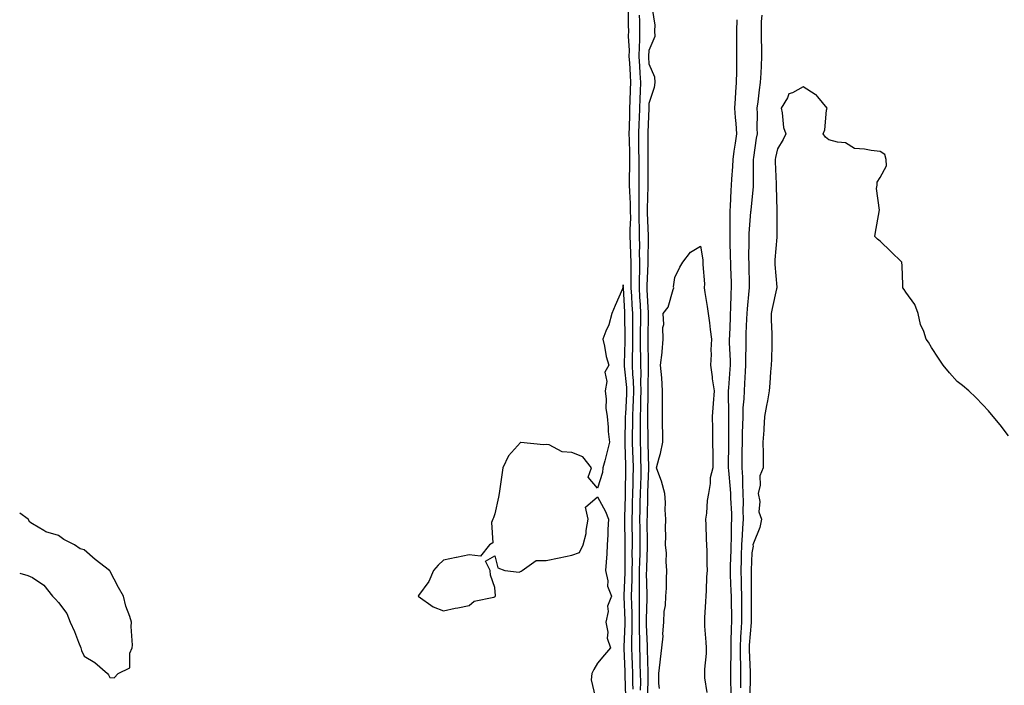
# Model space of a CAD drawing. Units: inches. Extents: x 884003 to 886643, y 7282058 to 7284698.
# Drawn here: x 884003 to 884386, y 7282287 to 7282546 of the extents above; entities that cross this region are included whole.
import ezdxf

# ---------------------------------------------------------------- set-up
doc = ezdxf.new("R2010")
doc.units = ezdxf.units.IN
doc.header["$MEASUREMENT"] = 0
doc.layers.add('Contour_88407282', color=7, linetype='Continuous', true_color=0x1af848)

msp = doc.modelspace()

# ---------------------------------------------------------------- linework, layer by layer
at = {"layer": 'Contour_88407282'}
for points in [[(884241.85, 7282285.72, 3337), (884241.77, 7282288.21, 3337), (884241.73, 7282291.92, 3337), (884241.6, 7282295.47, 3337), (884241.45, 7282298.52, 3337), (884241.33, 7282301.92, 3337), (884241.35, 7282305.22, 3337), (884241.51, 7282308.45, 3337), (884241.54, 7282311.92, 3337), (884241.49, 7282315.37, 3337), (884241.32, 7282318.65, 3337), (884241.28, 7282321.92, 3337), (884241.32, 7282325.19, 3337), (884241.48, 7282328.48, 3337), (884241.53, 7282331.92, 3337), (884241.58, 7282335.45, 3337), (884241.55, 7282338.41, 3337), (884241.6, 7282341.92, 3337), (884241.57, 7282345.45, 3337), (884241.54, 7282348.42, 3337), (884241.51, 7282351.92, 3337), (884241.6, 7282355.47, 3337), (884241.69, 7282358.29, 3337), (884241.78, 7282361.92, 3337), (884241.86, 7282365.73, 3337), (884241.87, 7282368.09, 3337), (884241.96, 7282371.92, 3337), (884241.85, 7282375.72, 3337), (884241.77, 7282378.2, 3337), (884241.66, 7282381.92, 3337), (884241.69, 7282385.56, 3337), (884241.76, 7282388.21, 3337), (884241.79, 7282391.92, 3337), (884241.91, 7282395.78, 3337), (884242.02, 7282397.96, 3337), (884242.13, 7282401.92, 3337), (884241.98, 7282405.86, 3337), (884241.73, 7282408.24, 3337), (884241.57, 7282411.92, 3337), (884241.6, 7282415.46, 3337), (884241.7, 7282418.27, 3337), (884241.72, 7282421.92, 3337), (884241.74, 7282425.61, 3337), (884241.71, 7282428.26, 3337), (884241.73, 7282431.92, 3337), (884241.52, 7282435.39, 3337), (884241.32, 7282438.65, 3337), (884241.12, 7282441.92, 3337), (884241.15, 7282445.03, 3337), (884241.07, 7282448.9, 3337), (884241.1, 7282451.92, 3337), (884241.04, 7282454.91, 3337), (884240.79, 7282459.18, 3337), (884240.73, 7282461.92, 3337), (884240.73, 7282464.6, 3337), (884240.92, 7282469.05, 3337), (884240.91, 7282471.92, 3337), (884240.87, 7282474.73, 3337), (884240.55, 7282479.42, 3337), (884240.5, 7282481.92, 3337), (884240.51, 7282484.38, 3337), (884240.55, 7282489.42, 3337), (884240.55, 7282491.92, 3337), (884240.53, 7282494.39, 3337), (884240.41, 7282499.57, 3337), (884240.38, 7282501.92, 3337), (884240.45, 7282504.32, 3337), (884240.53, 7282509.44, 3337), (884240.61, 7282511.92, 3337), (884240.71, 7282514.58, 3337), (884240.83, 7282519.14, 3337), (884240.94, 7282521.92, 3337), (884240.79, 7282524.65, 3337), (884240.53, 7282529.45, 3337), (884240.39, 7282531.92, 3337), (884240.41, 7282534.28, 3337), (884240.12, 7282539.85, 3337), (884240.14, 7282541.92, 3337), (884240.09, 7282543.96, 3337), (884240.01, 7282549.96, 3337)], [(884244.21, 7282548.08, 3336), (884244.29, 7282545.68, 3336), (884244.38, 7282541.92, 3336), (884244.35, 7282538.22, 3336), (884244.18, 7282535.8, 3336), (884244.14, 7282531.92, 3336), (884244.35, 7282528.22, 3336), (884244.5, 7282525.46, 3336), (884244.7, 7282521.92, 3336), (884244.56, 7282518.43, 3336), (884244.42, 7282515.54, 3336), (884244.29, 7282511.92, 3336), (884244.18, 7282508.04, 3336), (884244.09, 7282505.88, 3336), (884243.98, 7282501.92, 3336), (884244.02, 7282497.89, 3336), (884244.02, 7282495.95, 3336), (884244.06, 7282491.92, 3336), (884244.05, 7282487.93, 3336), (884244.06, 7282485.91, 3336), (884244.05, 7282481.92, 3336), (884244.12, 7282477.98, 3336), (884244.05, 7282475.92, 3336), (884244.12, 7282471.92, 3336), (884244.12, 7282467.99, 3336), (884244.23, 7282465.74, 3336), (884244.24, 7282461.92, 3336), (884244.32, 7282458.19, 3336), (884244.28, 7282455.7, 3336), (884244.35, 7282451.92, 3336), (884244.31, 7282448.18, 3336), (884244.21, 7282445.77, 3336), (884244.17, 7282441.92, 3336), (884244.39, 7282438.26, 3336), (884244.55, 7282435.42, 3336), (884244.76, 7282431.92, 3336), (884244.74, 7282428.61, 3336), (884244.67, 7282425.3, 3336), (884244.65, 7282421.92, 3336), (884244.63, 7282418.5, 3336), (884244.7, 7282415.27, 3336), (884244.68, 7282411.92, 3336), (884244.82, 7282408.69, 3336), (884244.73, 7282405.24, 3336), (884244.86, 7282401.92, 3336), (884244.76, 7282398.63, 3336), (884244.73, 7282395.24, 3336), (884244.62, 7282391.92, 3336), (884244.6, 7282388.46, 3336), (884244.63, 7282385.34, 3336), (884244.6, 7282381.92, 3336), (884244.7, 7282378.57, 3336), (884244.8, 7282375.17, 3336), (884244.89, 7282371.92, 3336), (884244.82, 7282368.69, 3336), (884244.69, 7282365.28, 3336), (884244.62, 7282361.92, 3336), (884244.53, 7282358.4, 3336), (884244.48, 7282355.49, 3336), (884244.39, 7282351.92, 3336), (884244.42, 7282348.29, 3336), (884244.45, 7282345.52, 3336), (884244.48, 7282341.92, 3336), (884244.43, 7282338.3, 3336), (884244.33, 7282335.64, 3336), (884244.28, 7282331.92, 3336), (884244.23, 7282328.1, 3336), (884244.28, 7282325.69, 3336), (884244.23, 7282321.92, 3336), (884244.28, 7282318.15, 3336), (884244.22, 7282315.75, 3336), (884244.26, 7282311.92, 3336), (884244.24, 7282308.11, 3336), (884244.34, 7282305.63, 3336), (884244.31, 7282301.92, 3336), (884244.45, 7282298.32, 3336), (884244.51, 7282295.46, 3336), (884244.64, 7282291.92, 3336), (884244.68, 7282288.55, 3336), (884244.64, 7282285.34, 3336)], [(884249.27, 7282550.71, 3335), (884250.31, 7282544.18, 3335), (884250.25, 7282541.92, 3335), (884250.26, 7282539.7, 3335), (884248.05, 7282534.25, 3335), (884247.9, 7282532.08, 3335), (884247.9, 7282531.92, 3335), (884247.9, 7282531.77, 3335), (884248.05, 7282529.16, 3335), (884250.13, 7282524, 3335), (884250.28, 7282521.92, 3335), (884250.11, 7282519.86, 3335), (884248.05, 7282513.63, 3335), (884247.97, 7282512, 3335), (884247.97, 7282511.92, 3335), (884247.97, 7282511.83, 3335), (884247.58, 7282502.39, 3335), (884247.57, 7282501.92, 3335), (884247.58, 7282501.44, 3335), (884247.57, 7282492.4, 3335), (884247.57, 7282491.92, 3335), (884247.57, 7282491.44, 3335), (884247.59, 7282482.38, 3335), (884247.59, 7282481.92, 3335), (884247.6, 7282481.47, 3335), (884247.31, 7282472.66, 3335), (884247.32, 7282471.92, 3335), (884247.32, 7282471.2, 3335), (884247.74, 7282462.23, 3335), (884247.74, 7282461.92, 3335), (884247.74, 7282461.62, 3335), (884247.59, 7282452.38, 3335), (884247.6, 7282451.92, 3335), (884247.6, 7282451.47, 3335), (884247.22, 7282442.75, 3335), (884247.21, 7282441.92, 3335), (884247.26, 7282441.13, 3335), (884247.77, 7282432.19, 3335), (884247.79, 7282431.92, 3335), (884247.79, 7282431.66, 3335), (884247.59, 7282422.38, 3335), (884247.59, 7282421.92, 3335), (884247.58, 7282421.45, 3335), (884247.78, 7282412.18, 3335), (884247.78, 7282411.92, 3335), (884247.79, 7282411.67, 3335), (884247.56, 7282402.41, 3335), (884247.58, 7282401.92, 3335), (884247.57, 7282401.43, 3335), (884247.47, 7282392.5, 3335), (884247.46, 7282391.92, 3335), (884247.45, 7282391.32, 3335), (884247.55, 7282382.42, 3335), (884247.54, 7282381.92, 3335), (884247.56, 7282381.43, 3335), (884247.82, 7282372.15, 3335), (884247.83, 7282371.92, 3335), (884247.82, 7282371.7, 3335), (884247.48, 7282362.5, 3335), (884247.46, 7282361.92, 3335), (884247.45, 7282361.31, 3335), (884247.28, 7282352.69, 3335), (884247.26, 7282351.92, 3335), (884247.27, 7282351.14, 3335), (884247.35, 7282342.62, 3335), (884247.36, 7282341.92, 3335), (884247.35, 7282341.22, 3335), (884247.04, 7282332.94, 3335), (884247.02, 7282331.92, 3335), (884247.01, 7282330.88, 3335), (884247.2, 7282322.77, 3335), (884247.19, 7282321.92, 3335), (884247.2, 7282321.07, 3335), (884246.98, 7282312.99, 3335), (884246.99, 7282311.92, 3335), (884246.99, 7282310.86, 3335), (884247.3, 7282302.66, 3335), (884247.3, 7282301.92, 3335), (884247.32, 7282301.2, 3335), (884247.54, 7282292.43, 3335), (884247.56, 7282291.92, 3335), (884247.56, 7282291.43, 3335), (884247.45, 7282282.53, 3335)], [(884291.93, 7282548.04, 3336), (884291.69, 7282545.55, 3336), (884291.7, 7282541.92, 3336), (884291.73, 7282538.24, 3336), (884291.85, 7282535.73, 3336), (884291.88, 7282531.92, 3336), (884291.67, 7282528.3, 3336), (884291.59, 7282525.46, 3336), (884291.4, 7282521.92, 3336), (884291.01, 7282518.96, 3336), (884290.4, 7282514.27, 3336), (884290.09, 7282511.92, 3336), (884290.13, 7282509.83, 3336), (884290.1, 7282503.97, 3336), (884290.14, 7282501.92, 3336), (884289.8, 7282500.16, 3336), (884288.77, 7282492.64, 3336), (884288.64, 7282491.92, 3336), (884288.66, 7282491.31, 3336), (884288.64, 7282482.51, 3336), (884288.65, 7282481.92, 3336), (884288.63, 7282481.34, 3336), (884288.05, 7282476.11, 3336), (884287.69, 7282472.28, 3336), (884287.66, 7282471.92, 3336), (884287.64, 7282471.52, 3336), (884286.91, 7282463.05, 3336), (884286.87, 7282461.92, 3336), (884286.89, 7282460.76, 3336), (884286.85, 7282453.12, 3336), (884286.87, 7282451.92, 3336), (884286.9, 7282450.77, 3336), (884287.01, 7282442.96, 3336), (884287.04, 7282441.92, 3336), (884286.96, 7282440.84, 3336), (884286.23, 7282433.74, 3336), (884286.12, 7282431.92, 3336), (884286.04, 7282429.91, 3336), (884285.82, 7282424.15, 3336), (884285.74, 7282421.92, 3336), (884285.76, 7282419.63, 3336), (884285.61, 7282414.36, 3336), (884285.63, 7282411.92, 3336), (884285.47, 7282409.34, 3336), (884285.24, 7282404.73, 3336), (884285.06, 7282401.92, 3336), (884284.95, 7282398.82, 3336), (884284.65, 7282395.32, 3336), (884284.55, 7282391.92, 3336), (884284.47, 7282388.34, 3336), (884284.34, 7282385.62, 3336), (884284.27, 7282381.92, 3336), (884284.25, 7282378.12, 3336), (884284.24, 7282375.74, 3336), (884284.21, 7282371.92, 3336), (884284.42, 7282368.29, 3336), (884284.46, 7282365.51, 3336), (884284.64, 7282361.92, 3336), (884284.71, 7282358.58, 3336), (884284.62, 7282355.35, 3336), (884284.68, 7282351.92, 3336), (884284.5, 7282348.37, 3336), (884284.27, 7282345.7, 3336), (884284.08, 7282341.92, 3336), (884283.98, 7282337.85, 3336), (884283.93, 7282336.04, 3336), (884283.83, 7282331.92, 3336), (884283.93, 7282327.8, 3336), (884283.93, 7282326.04, 3336), (884284.03, 7282321.92, 3336), (884284.05, 7282317.92, 3336), (884284.04, 7282315.92, 3336), (884284.06, 7282311.92, 3336), (884283.86, 7282307.73, 3336), (884283.74, 7282306.24, 3336), (884283.54, 7282301.92, 3336), (884283.59, 7282297.46, 3336), (884283.64, 7282296.33, 3336), (884283.7, 7282291.92, 3336), (884283.67, 7282287.55, 3336), (884283.65, 7282286.32, 3336)], [(884279.99, 7282283.86, 3335), (884279.93, 7282290.05, 3335), (884279.94, 7282291.92, 3335), (884279.92, 7282293.79, 3335), (884280.02, 7282299.95, 3335), (884280, 7282301.92, 3335), (884280.09, 7282303.96, 3335), (884280.17, 7282309.8, 3335), (884280.28, 7282311.92, 3335), (884280.26, 7282314.14, 3335), (884280.17, 7282319.8, 3335), (884280.16, 7282321.92, 3335), (884280.11, 7282323.98, 3335), (884279.83, 7282330.14, 3335), (884279.79, 7282331.92, 3335), (884279.83, 7282333.7, 3335), (884279.99, 7282339.99, 3335), (884280.03, 7282341.92, 3335), (884280.14, 7282344.01, 3335), (884280.23, 7282349.73, 3335), (884280.35, 7282351.92, 3335), (884280.31, 7282354.18, 3335), (884279.91, 7282360.06, 3335), (884279.87, 7282361.92, 3335), (884279.78, 7282363.65, 3335), (884279.1, 7282370.88, 3335), (884279.04, 7282371.92, 3335), (884279.05, 7282372.92, 3335), (884279.12, 7282380.85, 3335), (884279.13, 7282381.92, 3335), (884279.15, 7282383.01, 3335), (884279.1, 7282390.87, 3335), (884279.13, 7282391.92, 3335), (884279.16, 7282393.03, 3335), (884279.03, 7282400.94, 3335), (884279.06, 7282401.92, 3335), (884279.13, 7282403, 3335), (884279.68, 7282410.29, 3335), (884279.78, 7282411.92, 3335), (884279.76, 7282413.64, 3335), (884279.46, 7282420.51, 3335), (884279.44, 7282421.92, 3335), (884279.5, 7282423.37, 3335), (884279.74, 7282430.23, 3335), (884279.81, 7282431.92, 3335), (884279.92, 7282433.8, 3335), (884280.08, 7282439.89, 3335), (884280.22, 7282441.92, 3335), (884280.16, 7282444.04, 3335), (884279.92, 7282450.05, 3335), (884279.86, 7282451.92, 3335), (884279.84, 7282453.71, 3335), (884279.64, 7282460.33, 3335), (884279.62, 7282461.92, 3335), (884279.69, 7282463.55, 3335), (884279.65, 7282470.32, 3335), (884279.72, 7282471.92, 3335), (884279.84, 7282473.71, 3335), (884280.09, 7282479.88, 3335), (884280.23, 7282481.92, 3335), (884280.33, 7282484.21, 3335), (884280.75, 7282489.22, 3335), (884280.86, 7282491.92, 3335), (884281.28, 7282495.15, 3335), (884281.72, 7282498.25, 3335), (884282.2, 7282501.92, 3335), (884281.99, 7282505.86, 3335), (884281.7, 7282508.27, 3335), (884281.48, 7282511.92, 3335), (884281.76, 7282515.63, 3335), (884281.83, 7282518.13, 3335), (884282.15, 7282521.92, 3335), (884282.22, 7282526.09, 3335), (884282.22, 7282527.74, 3335), (884282.29, 7282531.92, 3335), (884282.24, 7282536.11, 3335), (884282.27, 7282537.7, 3335), (884282.22, 7282541.92, 3335), (884282.44, 7282546.3, 3335)], [(884388.05, 7282384.37, 3337), (884384.76, 7282388.63, 3337), (884382.08, 7282391.92, 3337), (884380.22, 7282394.09, 3337), (884378.05, 7282396.38, 3337), (884375.38, 7282399.25, 3337), (884372.63, 7282401.92, 3337), (884370.1, 7282403.97, 3337), (884368.05, 7282405.48, 3337), (884365.06, 7282408.93, 3337), (884362.58, 7282411.92, 3337), (884360.75, 7282414.62, 3337), (884358.05, 7282418.77, 3337), (884356.94, 7282420.81, 3337), (884356.03, 7282421.92, 3337), (884355.05, 7282424.92, 3337), (884353.82, 7282427.68, 3337), (884352.87, 7282431.92, 3337), (884351.61, 7282435.48, 3337), (884348.05, 7282440.23, 3337), (884347.45, 7282441.32, 3337), (884346.94, 7282441.92, 3337), (884346.87, 7282443.1, 3337), (884346.63, 7282450.49, 3337), (884346.53, 7282451.92, 3337), (884342.17, 7282456.04, 3337), (884338.05, 7282460.12, 3337), (884336.98, 7282460.86, 3337), (884336.03, 7282461.92, 3337), (884336.29, 7282463.68, 3337), (884337.67, 7282471.54, 3337), (884337.73, 7282471.92, 3337), (884337.83, 7282472.14, 3337), (884336.68, 7282480.55, 3337), (884336.93, 7282481.92, 3337), (884336.88, 7282483.09, 3337), (884338.05, 7282484.92, 3337), (884340.48, 7282489.49, 3337), (884340.44, 7282491.92, 3337), (884339.95, 7282493.82, 3337), (884338.05, 7282495.05, 3337), (884334.57, 7282495.4, 3337), (884331.99, 7282495.86, 3337), (884328.05, 7282496.17, 3337), (884324.54, 7282498.4, 3337), (884321.39, 7282498.58, 3337), (884318.05, 7282499.6, 3337), (884316.77, 7282500.64, 3337), (884315.92, 7282501.92, 3337), (884316.52, 7282503.45, 3337), (884317.17, 7282511.04, 3337), (884317.39, 7282511.92, 3337), (884313.74, 7282516.23, 3337), (884313.13, 7282517, 3337), (884312.8, 7282517.17, 3337), (884308.05, 7282520.16, 3337), (884303.95, 7282517.83, 3337), (884302.55, 7282517.42, 3337), (884301.97, 7282515.84, 3337), (884299.5, 7282511.92, 3337), (884299.95, 7282510.02, 3337), (884300.49, 7282504.36, 3337), (884301.33, 7282501.92, 3337), (884300.31, 7282499.65, 3337), (884298.05, 7282495.98, 3337), (884297.29, 7282492.68, 3337), (884297.15, 7282491.92, 3337), (884297.17, 7282491.04, 3337), (884297.54, 7282482.43, 3337), (884297.56, 7282481.92, 3337), (884297.54, 7282481.4, 3337), (884297.8, 7282472.16, 3337), (884297.79, 7282471.92, 3337), (884297.78, 7282471.65, 3337), (884297.85, 7282462.13, 3337), (884297.84, 7282461.92, 3337), (884297.83, 7282461.7, 3337), (884297.1, 7282452.87, 3337), (884297.06, 7282451.92, 3337), (884297.11, 7282450.97, 3337), (884297.79, 7282442.18, 3337), (884297.8, 7282441.92, 3337), (884297.74, 7282441.61, 3337), (884296.03, 7282433.94, 3337), (884295.63, 7282431.92, 3337), (884295.62, 7282429.49, 3337), (884295.93, 7282424.04, 3337), (884295.91, 7282421.92, 3337), (884295.83, 7282419.69, 3337), (884295.72, 7282414.24, 3337), (884295.63, 7282411.92, 3337), (884295.4, 7282409.27, 3337), (884295.1, 7282404.87, 3337), (884294.83, 7282401.92, 3337), (884294.15, 7282398.01, 3337), (884293.85, 7282396.12, 3337), (884293.08, 7282391.92, 3337), (884292.81, 7282387.15, 3337), (884292.74, 7282386.61, 3337), (884292.44, 7282381.92, 3337), (884292.51, 7282377.46, 3337), (884292.49, 7282376.36, 3337), (884292.57, 7282371.92, 3337), (884291.19, 7282368.78, 3337), (884291.32, 7282365.18, 3337), (884290.59, 7282361.92, 3337), (884291.17, 7282358.8, 3337), (884290.86, 7282354.73, 3337), (884291.85, 7282351.92, 3337), (884291.25, 7282348.73, 3337), (884288.71, 7282342.58, 3337), (884288.53, 7282341.92, 3337), (884288.59, 7282341.38, 3337), (884288.05, 7282338.81, 3337), (884287.88, 7282332.09, 3337), (884287.88, 7282331.92, 3337), (884287.88, 7282331.75, 3337), (884287.89, 7282322.08, 3337), (884287.9, 7282321.92, 3337), (884287.9, 7282321.76, 3337), (884287.85, 7282312.12, 3337), (884287.85, 7282311.92, 3337), (884287.84, 7282311.71, 3337), (884287.12, 7282302.85, 3337), (884287.08, 7282301.92, 3337), (884287.09, 7282300.95, 3337), (884287.45, 7282292.53, 3337), (884287.46, 7282291.92, 3337), (884287.45, 7282291.32, 3337), (884287.26, 7282282.7, 3337)], [(884252.12, 7282285.99, 3335), (884251.93, 7282288.04, 3335), (884251.87, 7282291.92, 3335), (884252.38, 7282296.25, 3335), (884252.58, 7282297.4, 3335), (884253.04, 7282301.92, 3335), (884253.51, 7282306.46, 3335), (884253.46, 7282307.33, 3335), (884253.8, 7282311.92, 3335), (884253.92, 7282316.05, 3335), (884254.47, 7282318.34, 3335), (884254.62, 7282321.92, 3335), (884254.88, 7282325.08, 3335), (884254.82, 7282328.69, 3335), (884255.05, 7282331.92, 3335), (884254.7, 7282335.27, 3335), (884254.88, 7282338.75, 3335), (884254.42, 7282341.92, 3335), (884254.55, 7282345.43, 3335), (884254.49, 7282348.37, 3335), (884254.6, 7282351.92, 3335), (884254.38, 7282355.59, 3335), (884254.5, 7282358.38, 3335), (884254.23, 7282361.92, 3335), (884252.87, 7282366.74, 3335), (884252.6, 7282367.37, 3335), (884250.96, 7282371.92, 3335), (884251.97, 7282375.84, 3335), (884252.51, 7282377.47, 3335), (884253.44, 7282381.92, 3335), (884253.38, 7282386.6, 3335), (884253.3, 7282387.17, 3335), (884253.25, 7282391.92, 3335), (884253.25, 7282396.71, 3335), (884253.3, 7282397.16, 3335), (884253.3, 7282401.92, 3335), (884253.04, 7282406.91, 3335), (884253.04, 7282406.93, 3335), (884252.59, 7282411.92, 3335), (884253.22, 7282416.75, 3335), (884253.19, 7282417.06, 3335), (884253.62, 7282421.92, 3335), (884253.48, 7282426.49, 3335), (884253.78, 7282427.64, 3335), (884253.54, 7282431.92, 3335), (884255.55, 7282434.42, 3335), (884257.48, 7282441.35, 3335), (884257.73, 7282441.92, 3335), (884257.65, 7282442.32, 3335), (884258.05, 7282445.98, 3335), (884260.02, 7282449.95, 3335), (884261.21, 7282451.92, 3335), (884264.2, 7282455.77, 3335), (884268.05, 7282458.11, 3335), (884269.04, 7282452.91, 3335), (884269.04, 7282451.92, 3335), (884268.99, 7282450.98, 3335), (884269.62, 7282443.49, 3335), (884269.55, 7282441.92, 3335), (884269.8, 7282440.17, 3335), (884270.76, 7282434.63, 3335), (884271.12, 7282431.92, 3335), (884271.59, 7282428.38, 3335), (884271.91, 7282425.78, 3335), (884272.43, 7282421.92, 3335), (884272.13, 7282417.84, 3335), (884272.2, 7282416.06, 3335), (884271.94, 7282411.92, 3335), (884272.59, 7282407.38, 3335), (884272.61, 7282406.48, 3335), (884273.46, 7282401.92, 3335), (884273.08, 7282396.95, 3335), (884273.07, 7282396.89, 3335), (884272.71, 7282391.92, 3335), (884272.76, 7282387.21, 3335), (884272.78, 7282386.66, 3335), (884272.83, 7282381.92, 3335), (884272.88, 7282377.1, 3335), (884272.87, 7282376.73, 3335), (884272.92, 7282371.92, 3335), (884271.91, 7282368.06, 3335), (884271.88, 7282365.75, 3335), (884271.21, 7282361.92, 3335), (884270.75, 7282359.21, 3335), (884270.43, 7282354.3, 3335), (884270.09, 7282351.92, 3335), (884270.18, 7282349.79, 3335), (884270.31, 7282344.18, 3335), (884270.41, 7282341.92, 3335), (884270.53, 7282339.44, 3335), (884270.55, 7282334.42, 3335), (884270.69, 7282331.92, 3335), (884270.43, 7282329.54, 3335), (884270.35, 7282324.22, 3335), (884270.14, 7282321.92, 3335), (884270.03, 7282319.94, 3335), (884269.71, 7282313.58, 3335), (884269.62, 7282311.92, 3335), (884269.72, 7282310.25, 3335), (884270.17, 7282304.04, 3335), (884270.3, 7282301.92, 3335), (884270.28, 7282299.69, 3335), (884269.64, 7282293.51, 3335), (884269.61, 7282291.92, 3335), (884269.72, 7282290.25, 3335), (884270.62, 7282284.5, 3335)], [(884239.09, 7282282.96, 3338), (884238.82, 7282291.15, 3338), (884238.81, 7282291.92, 3338), (884238.79, 7282292.66, 3338), (884238.35, 7282301.62, 3338), (884238.34, 7282301.92, 3338), (884238.34, 7282302.21, 3338), (884238.8, 7282311.17, 3338), (884238.81, 7282311.92, 3338), (884238.8, 7282312.67, 3338), (884238.33, 7282321.65, 3338), (884238.32, 7282321.92, 3338), (884238.33, 7282322.19, 3338), (884238.77, 7282331.2, 3338), (884238.78, 7282331.92, 3338), (884238.79, 7282332.66, 3338), (884238.72, 7282341.25, 3338), (884238.73, 7282341.92, 3338), (884238.72, 7282342.59, 3338), (884238.64, 7282351.32, 3338), (884238.64, 7282351.92, 3338), (884238.65, 7282352.53, 3338), (884238.91, 7282361.05, 3338), (884238.94, 7282361.92, 3338), (884238.96, 7282362.83, 3338), (884239, 7282370.96, 3338), (884239.02, 7282371.92, 3338), (884239, 7282372.87, 3338), (884238.74, 7282381.23, 3338), (884238.72, 7282381.92, 3338), (884238.72, 7282382.59, 3338), (884238.95, 7282391.01, 3338), (884238.96, 7282391.92, 3338), (884238.99, 7282392.86, 3338), (884239.37, 7282400.6, 3338), (884239.41, 7282401.92, 3338), (884239.36, 7282403.23, 3338), (884238.48, 7282411.49, 3338), (884238.46, 7282411.92, 3338), (884238.47, 7282412.34, 3338), (884238.79, 7282421.18, 3338), (884238.8, 7282422.67, 3338), (884238.69, 7282431.28, 3338), (884238.69, 7282431.92, 3338), (884238.66, 7282432.53, 3338), (884238.08, 7282441.89, 3338), (884238.07, 7282441.95, 3338), (884238.05, 7282443.09, 3338), (884237.89, 7282442.08, 3338), (884237.87, 7282441.92, 3338), (884237.74, 7282441.61, 3338), (884234.89, 7282435.07, 3338), (884233.57, 7282431.92, 3338), (884232.46, 7282427.52, 3338), (884231.28, 7282425.15, 3338), (884230.06, 7282421.92, 3338), (884230.75, 7282419.22, 3338), (884231.33, 7282415.2, 3338), (884232.43, 7282411.92, 3338), (884230.9, 7282409.08, 3338), (884231.69, 7282405.56, 3338), (884231.03, 7282401.92, 3338), (884231.4, 7282398.57, 3338), (884231.28, 7282395.15, 3338), (884231.77, 7282391.92, 3338), (884232.18, 7282387.79, 3338), (884232.2, 7282386.07, 3338), (884232.69, 7282381.92, 3338), (884231.75, 7282378.22, 3338), (884230.82, 7282374.68, 3338), (884230.1, 7282371.92, 3338), (884229.91, 7282370.06, 3338), (884228.05, 7282363.98, 3338), (884224.35, 7282368.22, 3338), (884225.71, 7282371.92, 3338), (884222.32, 7282376.19, 3338), (884218.05, 7282377.9, 3338), (884214.22, 7282378.09, 3338), (884209.16, 7282380.82, 3338), (884208.05, 7282380.96, 3338), (884207, 7282380.88, 3338), (884198.16, 7282381.8, 3338), (884198.05, 7282381.79, 3338), (884193.36, 7282376.61, 3338), (884191.16, 7282371.92, 3338), (884190.8, 7282369.17, 3338), (884189.92, 7282363.79, 3338), (884189.65, 7282361.92, 3338), (884189.44, 7282360.53, 3338), (884188.05, 7282354, 3338), (884187.47, 7282352.5, 3338), (884187.21, 7282351.92, 3338), (884186.75, 7282350.62, 3338), (884187.25, 7282342.71, 3338), (884185.93, 7282341.92, 3338), (884182.46, 7282337.52, 3338), (884178.05, 7282338.09, 3338), (884173.15, 7282337.02, 3338), (884172.99, 7282336.98, 3338), (884168.05, 7282335.98, 3338), (884165.93, 7282334.04, 3338), (884164.08, 7282331.92, 3338), (884162.26, 7282327.71, 3338), (884158.34, 7282322.21, 3338), (884158.15, 7282321.92, 3338), (884164, 7282317.87, 3338), (884168.05, 7282316.26, 3338), (884172.61, 7282317.36, 3338), (884173.61, 7282317.48, 3338), (884178.05, 7282318.39, 3338), (884179.98, 7282320, 3338), (884187.65, 7282321.52, 3338), (884188.05, 7282321.69, 3338), (884188.14, 7282321.83, 3338), (884188.15, 7282321.92, 3338), (884188.25, 7282322.12, 3338), (884188.05, 7282325.37, 3338), (884186.32, 7282330.19, 3338), (884186.2, 7282331.92, 3338), (884184.4, 7282335.57, 3338), (884188.05, 7282337.68, 3338), (884189.17, 7282333.03, 3338), (884191.93, 7282331.92, 3338), (884197.5, 7282331.37, 3338), (884198.05, 7282331.63, 3338), (884198.28, 7282331.69, 3338), (884198.66, 7282331.92, 3338), (884204.13, 7282335.84, 3338), (884208.05, 7282335.88, 3338), (884213.01, 7282336.88, 3338), (884213.08, 7282336.89, 3338), (884218.05, 7282337.93, 3338), (884220.95, 7282339.02, 3338), (884222.39, 7282341.92, 3338), (884223.63, 7282346.33, 3338), (884223.61, 7282347.48, 3338), (884224.38, 7282351.92, 3338), (884223.32, 7282356.65, 3338), (884228.05, 7282360.63, 3338), (884231.09, 7282354.96, 3338), (884232.29, 7282351.92, 3338), (884232.06, 7282347.91, 3338), (884232.02, 7282345.89, 3338), (884231.81, 7282341.92, 3338), (884231.58, 7282338.39, 3338), (884231.39, 7282335.26, 3338), (884231.17, 7282331.92, 3338), (884232, 7282327.97, 3338), (884231.92, 7282325.8, 3338), (884233.47, 7282321.92, 3338), (884231.93, 7282318.04, 3338), (884232.09, 7282315.96, 3338), (884231.29, 7282311.92, 3338), (884231.99, 7282307.98, 3338), (884231.71, 7282305.58, 3338), (884233.07, 7282301.92, 3338), (884230.78, 7282299.19, 3338), (884228.05, 7282295.93, 3338), (884226.59, 7282293.38, 3338), (884225.77, 7282291.92, 3338), (884225.59, 7282289.46, 3338), (884227.11, 7282282.86, 3338)], [(884038.05, 7282290.3, 3338), (884039.82, 7282290.15, 3338), (884041.38, 7282291.92, 3338), (884045.83, 7282294.15, 3338), (884045.94, 7282299.8, 3338), (884046.8, 7282301.92, 3338), (884046.99, 7282302.97, 3338), (884046.36, 7282310.23, 3338), (884046.57, 7282311.92, 3338), (884045.91, 7282314.06, 3338), (884044.27, 7282318.14, 3338), (884043.4, 7282321.92, 3338), (884041.43, 7282325.3, 3338), (884038.05, 7282331.82, 3338), (884038, 7282331.87, 3338), (884037.97, 7282331.92, 3338), (884032.39, 7282336.26, 3338), (884028.05, 7282340.05, 3338), (884026.5, 7282340.38, 3338), (884024.3, 7282341.92, 3338), (884020.17, 7282344.04, 3338), (884018.05, 7282345.62, 3338), (884013.16, 7282347.04, 3338), (884012.38, 7282347.58, 3338), (884008.05, 7282350.11, 3338), (884006.89, 7282350.76, 3338), (884006.27, 7282351.92, 3338), (884003, 7282354.24, 3338)], [(884003, 7282330.96, 3338), (884006.15, 7282330.03, 3338), (884008.05, 7282329.27, 3338), (884012.38, 7282326.25, 3338), (884015.82, 7282321.92, 3338), (884016.95, 7282320.82, 3338), (884018.05, 7282319.54, 3338), (884021.4, 7282315.27, 3338), (884022.64, 7282311.92, 3338), (884024.3, 7282308.17, 3338), (884025.95, 7282304.03, 3338), (884026.82, 7282301.92, 3338), (884027.02, 7282300.89, 3338), (884028.05, 7282298.62, 3338), (884032.27, 7282296.14, 3338), (884037.21, 7282291.92, 3338), (884037.55, 7282291.42, 3338), (884038.05, 7282290.3, 3338)]]:
    msp.add_polyline3d(points, dxfattribs=at)

doc.saveas('drawing.dxf')
